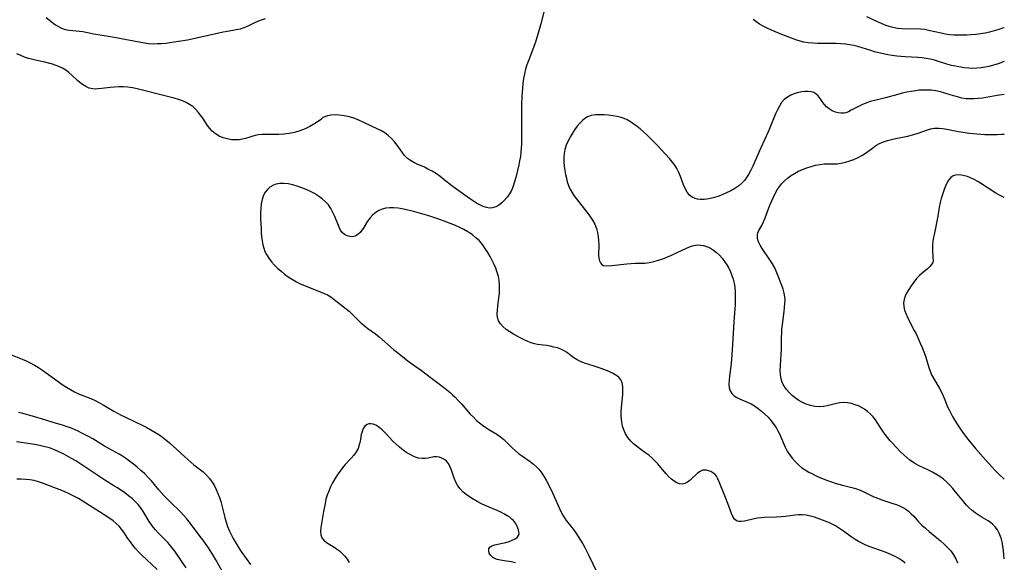
# Model space of a CAD drawing. Extents: x 1530824 to 1531888, y 2772807 to 2781009.
# Drawn here: x 1531498 to 1531888, y 2779648 to 2779863 of the extents above; entities that cross this region are included whole.
import ezdxf

# ---------------------------------------------------------------- set-up
doc = ezdxf.new("R2010")
doc.units = 0

msp = doc.modelspace()

# ---------------------------------------------------------------- linework, layer by layer
at = {"layer": 'WIL_010_Contours', "color": 0}
for points in [[(1531508.42, 2779863.99, 358), (1531510.84, 2779861.99, 358), (1531512.02, 2779861.09, 358), (1531513.24, 2779860.32, 358), (1531514.52, 2779859.7, 358), (1531515.85, 2779859.24, 358), (1531516.74, 2779859.04, 358), (1531517.65, 2779858.91, 358), (1531521.55, 2779858.55, 358), (1531522.91, 2779858.35, 358), (1531527.27, 2779857.52, 358), (1531533.86, 2779856.42, 358), (1531537.41, 2779855.79, 358), (1531545.85, 2779854.12, 358), (1531547.48, 2779853.86, 358), (1531549.12, 2779853.67, 358), (1531550.86, 2779853.56, 358), (1531552.49, 2779853.57, 358), (1531554.11, 2779853.65, 358), (1531555.74, 2779853.8, 358), (1531557.37, 2779853.99, 358), (1531560.8, 2779854.51, 358), (1531564.39, 2779855.15, 358), (1531567.96, 2779855.87, 358), (1531578.52, 2779858.24, 358), (1531580.19, 2779858.57, 358), (1531583.68, 2779859.13, 358), (1531585.33, 2779859.46, 358), (1531586.87, 2779859.94, 358), (1531588.19, 2779860.53, 358), (1531589.5, 2779861.21, 358), (1531590.84, 2779861.85, 358), (1531592.25, 2779862.45, 358), (1531593.71, 2779863.03, 358), (1531595.28, 2779863.57, 358)], [(1531705.68, 2779866.59, 356), (1531704.36, 2779861.41, 356), (1531703.36, 2779857.75, 356), (1531702.82, 2779855.96, 356), (1531702.23, 2779854.18, 356), (1531701.6, 2779852.42, 356), (1531699.82, 2779847.82, 356), (1531698.84, 2779845.12, 356), (1531698.3, 2779843.41, 356), (1531697.86, 2779841.67, 356), (1531697.51, 2779839.78, 356), (1531697.28, 2779837.85, 356), (1531697.1, 2779835.91, 356), (1531696.86, 2779832.69, 356), (1531696.7, 2779829.45, 356), (1531696.65, 2779825.89, 356), (1531696.73, 2779815.51, 356), (1531696.71, 2779813.81, 356), (1531696.64, 2779812.11, 356), (1531696.5, 2779810.43, 356), (1531696.27, 2779808.81, 356), (1531695.97, 2779807.2, 356), (1531695.63, 2779805.6, 356), (1531694.41, 2779800.6, 356), (1531693.93, 2779798.83, 356), (1531693.37, 2779797.1, 356), (1531692.69, 2779795.46, 356), (1531691.91, 2779794.03, 356), (1531691, 2779792.71, 356), (1531689.99, 2779791.51, 356), (1531688.9, 2779790.45, 356), (1531687.75, 2779789.56, 356), (1531686.53, 2779788.89, 356), (1531685.25, 2779788.51, 356), (1531684.04, 2779788.45, 356), (1531682.79, 2779788.64, 356), (1531681.54, 2779789.04, 356), (1531680.23, 2779789.66, 356), (1531678.92, 2779790.43, 356), (1531676.16, 2779792.26, 356), (1531673.35, 2779794.16, 356), (1531670.54, 2779796.17, 356), (1531669.16, 2779797.21, 356), (1531666.1, 2779799.68, 356), (1531664.55, 2779800.88, 356), (1531662.97, 2779801.99, 356), (1531661.33, 2779803, 356), (1531659.66, 2779803.9, 356), (1531658.23, 2779804.59, 356), (1531655.38, 2779805.86, 356), (1531654.02, 2779806.53, 356), (1531652.73, 2779807.27, 356), (1531651.56, 2779808.12, 356), (1531650.4, 2779809.26, 356), (1531649.37, 2779810.54, 356), (1531647.42, 2779813.3, 356), (1531646.39, 2779814.66, 356), (1531645.21, 2779815.97, 356), (1531643.91, 2779817.17, 356), (1531642.5, 2779818.23, 356), (1531641.03, 2779819.11, 356), (1531639.49, 2779819.88, 356), (1531637.22, 2779820.93, 356), (1531634.24, 2779822.4, 356), (1531632.51, 2779823.17, 356), (1531630.62, 2779823.9, 356), (1531628.58, 2779824.55, 356), (1531626.5, 2779825.02, 356), (1531624.46, 2779825.28, 356), (1531622.76, 2779825.31, 356), (1531621.2, 2779825.18, 356), (1531619.87, 2779824.94, 356), (1531618.82, 2779824.64, 356), (1531618.02, 2779824.27, 356), (1531617.76, 2779824, 356)], [(1531888, 2779846.45, 356), (1531885.52, 2779845.59, 356), (1531883.32, 2779844.9, 356), (1531881.87, 2779844.55, 356), (1531880.4, 2779844.27, 356), (1531878.78, 2779844.03, 356), (1531877.15, 2779843.86, 356), (1531875.53, 2779843.79, 356), (1531873.93, 2779843.83, 356), (1531872.1, 2779844.04, 356), (1531868.65, 2779844.61, 356), (1531867.03, 2779844.95, 356), (1531865.29, 2779845.44, 356), (1531861.95, 2779846.5, 356), (1531860.35, 2779846.98, 356), (1531858.72, 2779847.41, 356), (1531857.07, 2779847.75, 356), (1531855.42, 2779847.98, 356), (1531853.76, 2779848.12, 356), (1531848.72, 2779848.37, 356), (1531847.04, 2779848.47, 356), (1531845.36, 2779848.62, 356), (1531843.59, 2779848.84, 356), (1531841.83, 2779849.13, 356), (1531840.08, 2779849.48, 356), (1531838.34, 2779849.89, 356), (1531836.62, 2779850.35, 356), (1531835.11, 2779850.81, 356), (1531831.68, 2779851.95, 356), (1531829.96, 2779852.47, 356), (1531828.35, 2779852.86, 356), (1531826.71, 2779853.16, 356), (1531825.06, 2779853.37, 356), (1531823.21, 2779853.51, 356), (1531821.35, 2779853.59, 356), (1531813.93, 2779853.64, 356), (1531812.12, 2779853.72, 356), (1531810.34, 2779853.89, 356), (1531808.58, 2779854.18, 356), (1531807.17, 2779854.53, 356), (1531805.78, 2779854.96, 356), (1531802.65, 2779856.08, 356), (1531799.15, 2779857.43, 356), (1531795.7, 2779858.88, 356), (1531794.01, 2779859.66, 356), (1531792.45, 2779860.46, 356), (1531790.95, 2779861.33, 356), (1531789.54, 2779862.31, 356), (1531788.49, 2779863.18, 356)], [(1531833.41, 2779864.38, 358), (1531837.65, 2779862.34, 358), (1531839.17, 2779861.66, 358), (1531840.71, 2779861.03, 358), (1531842.26, 2779860.48, 358), (1531843.83, 2779860.05, 358), (1531845.62, 2779859.72, 358), (1531847.42, 2779859.54, 358), (1531849.23, 2779859.46, 358), (1531853.57, 2779859.51, 358), (1531854.83, 2779859.46, 358), (1531856.42, 2779859.28, 358), (1531858.01, 2779858.98, 358), (1531862.93, 2779857.8, 358), (1531864.62, 2779857.44, 358), (1531866.33, 2779857.19, 358), (1531868.03, 2779857.06, 358), (1531869.76, 2779857.02, 358), (1531871.44, 2779857.03, 358), (1531873.14, 2779857.08, 358), (1531874.84, 2779857.18, 358), (1531876.69, 2779857.34, 358), (1531878.53, 2779857.57, 358), (1531880.37, 2779857.87, 358), (1531882.26, 2779858.27, 358), (1531884.13, 2779858.75, 358), (1531885.97, 2779859.29, 358), (1531887.48, 2779859.79, 358), (1531888, 2779859.99, 358)], [(1531617.76, 2779824, 356), (1531617.54, 2779823.79, 356), (1531616.88, 2779823.28, 356), (1531615.82, 2779822.55, 356), (1531614.45, 2779821.67, 356), (1531612.8, 2779820.73, 356), (1531610.95, 2779819.82, 356), (1531608.94, 2779819.01, 356), (1531606.77, 2779818.38, 356), (1531604.6, 2779817.95, 356), (1531602.51, 2779817.7, 356), (1531600.6, 2779817.61, 356), (1531595.58, 2779817.62, 356), (1531594.01, 2779817.57, 356), (1531592.55, 2779817.45, 356), (1531591.17, 2779817.21, 356), (1531589.9, 2779816.83, 356), (1531588.63, 2779816.38, 356), (1531587.41, 2779816, 356), (1531586.14, 2779815.7, 356), (1531584.83, 2779815.49, 356), (1531583.5, 2779815.41, 356), (1531581.83, 2779815.51, 356), (1531580.16, 2779815.83, 356), (1531578.53, 2779816.32, 356), (1531576.97, 2779816.98, 356), (1531575.51, 2779817.82, 356), (1531574.19, 2779818.86, 356), (1531573.19, 2779819.94, 356), (1531572.29, 2779821.14, 356), (1531570.39, 2779824.01, 356), (1531569.5, 2779825.27, 356), (1531568.55, 2779826.47, 356), (1531567.53, 2779827.6, 356), (1531566.43, 2779828.63, 356), (1531565.23, 2779829.52, 356), (1531563.86, 2779830.28, 356), (1531562.39, 2779830.9, 356), (1531560.85, 2779831.43, 356), (1531559.06, 2779831.97, 356), (1531555.37, 2779832.95, 356), (1531544.47, 2779835.65, 356), (1531542.63, 2779836.03, 356), (1531540.8, 2779836.33, 356), (1531538.98, 2779836.49, 356), (1531537.22, 2779836.49, 356), (1531535.49, 2779836.38, 356), (1531533.77, 2779836.2, 356), (1531530.46, 2779835.79, 356), (1531528.9, 2779835.64, 356), (1531527.88, 2779835.6, 356), (1531526.89, 2779835.65, 356), (1531525.46, 2779835.98, 356), (1531524.08, 2779836.58, 356), (1531522.75, 2779837.39, 356), (1531521.77, 2779838.13, 356), (1531520.83, 2779838.95, 356), (1531518.56, 2779841.06, 356), (1531517.38, 2779842.09, 356), (1531516.13, 2779843.03, 356), (1531514.81, 2779843.83, 356), (1531513.4, 2779844.5, 356), (1531511.93, 2779845.07, 356), (1531510.88, 2779845.41, 356), (1531509.81, 2779845.71, 356), (1531507.81, 2779846.19, 356), (1531504.69, 2779846.88, 356), (1531503.05, 2779847.29, 356), (1531501.44, 2779847.73, 356), (1531499.84, 2779848.24, 356), (1531498.29, 2779848.82, 356), (1531496.8, 2779849.49, 356)], [(1531888, 2779833.45, 354), (1531885.11, 2779833.07, 354), (1531879.39, 2779832.01, 354), (1531877.76, 2779831.8, 354), (1531876.12, 2779831.67, 354), (1531874.49, 2779831.65, 354), (1531872.86, 2779831.76, 354), (1531871.18, 2779832.04, 354), (1531869.5, 2779832.44, 354), (1531867.84, 2779832.92, 354), (1531864.44, 2779834, 354), (1531862.69, 2779834.48, 354), (1531860.88, 2779834.85, 354), (1531859.03, 2779835.08, 354), (1531857.17, 2779835.18, 354), (1531855.74, 2779835.17, 354), (1531854.32, 2779835.08, 354), (1531852.9, 2779834.93, 354), (1531851.11, 2779834.66, 354), (1531849.33, 2779834.31, 354), (1531847.56, 2779833.91, 354), (1531845.81, 2779833.46, 354), (1531840.87, 2779832.08, 354), (1531836.68, 2779831.11, 354), (1531834.88, 2779830.64, 354), (1531833.13, 2779830.06, 354), (1531831.52, 2779829.38, 354), (1531829.99, 2779828.6, 354), (1531827.39, 2779827.16, 354), (1531826.28, 2779826.6, 354), (1531825.18, 2779826.18, 354), (1531824.5, 2779826.03, 354), (1531823.31, 2779825.98, 354), (1531822.2, 2779826.14, 354), (1531821.09, 2779826.46, 354), (1531819.84, 2779826.99, 354), (1531818.66, 2779827.69, 354), (1531817.6, 2779828.58, 354), (1531816.66, 2779829.6, 354), (1531815.83, 2779830.68, 354), (1531815.06, 2779831.82, 354), (1531814.28, 2779832.86, 354), (1531813.39, 2779833.71, 354), (1531812.5, 2779834.19, 354), (1531811.47, 2779834.5, 354), (1531810.34, 2779834.65, 354), (1531809.15, 2779834.66, 354), (1531807.78, 2779834.52, 354), (1531806.4, 2779834.24, 354), (1531805.02, 2779833.84, 354), (1531803.48, 2779833.22, 354), (1531802.04, 2779832.42, 354), (1531800.76, 2779831.39, 354), (1531799.74, 2779830.21, 354), (1531798.87, 2779828.84, 354), (1531798.11, 2779827.35, 354), (1531797.4, 2779825.77, 354), (1531795.12, 2779820.17, 354), (1531794.42, 2779818.59, 354), (1531791.51, 2779812.24, 354), (1531789.19, 2779806.86, 354), (1531788.4, 2779805.1, 354), (1531787.56, 2779803.39, 354), (1531786.65, 2779801.74, 354), (1531785.89, 2779800.54, 354), (1531785.06, 2779799.42, 354), (1531784.13, 2779798.39, 354), (1531782.78, 2779797.2, 354), (1531781.29, 2779796.17, 354), (1531779.71, 2779795.25, 354), (1531777.99, 2779794.42, 354), (1531776.23, 2779793.68, 354), (1531774.44, 2779793.04, 354), (1531772.65, 2779792.51, 354), (1531770.88, 2779792.1, 354), (1531769.14, 2779791.86, 354), (1531767.47, 2779791.83, 354), (1531766.49, 2779791.96, 354), (1531765.55, 2779792.2, 354), (1531764.31, 2779792.76, 354), (1531763.25, 2779793.59, 354), (1531762.32, 2779794.75, 354), (1531761.57, 2779796.14, 354), (1531760.94, 2779797.67, 354), (1531759.75, 2779800.93, 354), (1531759.08, 2779802.57, 354), (1531758.28, 2779804.15, 354), (1531757.41, 2779805.49, 354), (1531756.42, 2779806.78, 354), (1531755.35, 2779808.03, 354), (1531750.43, 2779813.35, 354), (1531747.72, 2779816.17, 354), (1531746.43, 2779817.42, 354), (1531745.1, 2779818.63, 354), (1531743.75, 2779819.79, 354), (1531742.5, 2779820.79, 354), (1531741.22, 2779821.74, 354), (1531739.92, 2779822.6, 354), (1531738.6, 2779823.36, 354), (1531737.44, 2779823.92, 354), (1531736.25, 2779824.35, 354), (1531734.6, 2779824.74, 354), (1531732.9, 2779824.99, 354), (1531731.15, 2779825.18, 354), (1531729.4, 2779825.33, 354), (1531727.66, 2779825.39, 354), (1531725.97, 2779825.32, 354), (1531724.36, 2779825.07, 354), (1531722.85, 2779824.55, 354), (1531721.82, 2779823.95, 354), (1531720.87, 2779823.19, 354), (1531719.77, 2779822.07, 354), (1531718.74, 2779820.82, 354), (1531717.76, 2779819.47, 354), (1531716.89, 2779818.12, 354), (1531716.06, 2779816.73, 354), (1531715.18, 2779815.09, 354), (1531714.43, 2779813.4, 354), (1531713.88, 2779811.66, 354), (1531713.6, 2779810.06, 354), (1531713.5, 2779808.41, 354), (1531713.54, 2779806.74, 354), (1531713.67, 2779805.05, 354), (1531713.89, 2779803.37, 354), (1531714.17, 2779801.69, 354), (1531714.48, 2779800.22, 354), (1531714.85, 2779798.78, 354), (1531715.33, 2779797.37, 354), (1531715.91, 2779796.06, 354), (1531716.6, 2779794.79, 354), (1531717.45, 2779793.46, 354), (1531718.38, 2779792.17, 354), (1531722.6, 2779786.85, 354), (1531723.75, 2779785.29, 354), (1531724.8, 2779783.7, 354), (1531725.71, 2779782.06, 354), (1531726.43, 2779780.37, 354), (1531726.86, 2779778.78, 354), (1531727.13, 2779777.15, 354), (1531727.27, 2779775.51, 354), (1531727.32, 2779773.89, 354), (1531727.28, 2779769.73, 354), (1531727.36, 2779768.59, 354), (1531727.59, 2779767.58, 354), (1531727.99, 2779766.75, 354), (1531728.56, 2779766.12, 354), (1531729.26, 2779765.72, 354), (1531730.3, 2779765.56, 354), (1531732.51, 2779765.71, 354), (1531738.42, 2779766.32, 354), (1531740.12, 2779766.46, 354), (1531741.82, 2779766.54, 354), (1531744.33, 2779766.58, 354), (1531745.59, 2779766.64, 354), (1531747.37, 2779766.87, 354), (1531749.16, 2779767.26, 354), (1531750.95, 2779767.76, 354), (1531752.72, 2779768.38, 354), (1531754.3, 2779769.01, 354), (1531755.85, 2779769.69, 354), (1531760.4, 2779771.82, 354), (1531761.88, 2779772.48, 354), (1531763.32, 2779773.05, 354), (1531764.43, 2779773.43, 354), (1531765.53, 2779773.7, 354), (1531766.6, 2779773.83, 354), (1531767.74, 2779773.78, 354), (1531768.85, 2779773.57, 354), (1531769.96, 2779773.24, 354), (1531770.79, 2779772.93, 354), (1531771.6, 2779772.55, 354), (1531772.82, 2779771.77, 354), (1531773.99, 2779770.82, 354), (1531775.11, 2779769.75, 354), (1531776.18, 2779768.58, 354), (1531777.18, 2779767.33, 354), (1531778.09, 2779765.99, 354), (1531778.84, 2779764.63, 354), (1531779.49, 2779763.21, 354), (1531780.04, 2779761.74, 354), (1531780.51, 2779760.26, 354), (1531780.91, 2779758.65, 354), (1531781.19, 2779757.03, 354), (1531781.32, 2779755.26, 354), (1531781.35, 2779753.5, 354), (1531781.32, 2779750.14, 354), (1531781.24, 2779748.55, 354), (1531780.79, 2779743.41, 354), (1531780.17, 2779732.09, 354), (1531779.9, 2779728.59, 354), (1531779.73, 2779726.86, 354), (1531779.09, 2779721.79, 354), (1531778.93, 2779720.19, 354), (1531778.88, 2779718.67, 354), (1531779.01, 2779717.26, 354), (1531779.4, 2779715.99, 354), (1531780.05, 2779714.95, 354), (1531780.94, 2779714.07, 354), (1531782.02, 2779713.33, 354), (1531783.04, 2779712.83, 354), (1531786.47, 2779711.41, 354), (1531787.65, 2779710.84, 354), (1531789.05, 2779710.02, 354), (1531790.42, 2779709.07, 354), (1531791.74, 2779708.03, 354), (1531793.1, 2779706.83, 354), (1531794.41, 2779705.54, 354), (1531795.63, 2779704.17, 354), (1531796.74, 2779702.72, 354), (1531797.58, 2779701.45, 354), (1531798.33, 2779700.13, 354), (1531799.01, 2779698.77, 354), (1531799.7, 2779697.2, 354), (1531800.75, 2779694.65, 354), (1531801.18, 2779693.69, 354), (1531801.98, 2779692.18, 354), (1531802.89, 2779690.74, 354), (1531803.91, 2779689.36, 354), (1531805.1, 2779687.99, 354), (1531806.4, 2779686.72, 354), (1531807.81, 2779685.56, 354), (1531809.13, 2779684.67, 354), (1531810.52, 2779683.86, 354), (1531811.96, 2779683.11, 354), (1531813.43, 2779682.4, 354), (1531814.93, 2779681.73, 354), (1531817.95, 2779680.49, 354), (1531819.48, 2779679.93, 354), (1531820.95, 2779679.44, 354), (1531822.43, 2779679, 354), (1531823.91, 2779678.6, 354), (1531827.6, 2779677.71, 354), (1531829.4, 2779677.18, 354), (1531830.88, 2779676.61, 354), (1531832.34, 2779675.97, 354), (1531836.32, 2779674.08, 354), (1531837.43, 2779673.6, 354), (1531839.03, 2779672.99, 354), (1531843.89, 2779671.41, 354), (1531845.23, 2779670.94, 354), (1531846.53, 2779670.43, 354), (1531847.77, 2779669.84, 354), (1531848.95, 2779669.14, 354), (1531850.07, 2779668.29, 354), (1531851.12, 2779667.34, 354), (1531852.12, 2779666.31, 354), (1531854.05, 2779664.18, 354), (1531855.36, 2779662.86, 354), (1531856.74, 2779661.57, 354), (1531858.19, 2779660.3, 354), (1531862.67, 2779656.56, 354), (1531864.12, 2779655.29, 354), (1531865.5, 2779653.97, 354), (1531866.76, 2779652.57, 354), (1531867.83, 2779651.08, 354), (1531868.75, 2779649.51, 354), (1531869.5, 2779647.87, 354)], [(1531888, 2779649.41, 352), (1531887.87, 2779651.1, 352), (1531887.67, 2779652.82, 352), (1531887.42, 2779654.5, 352), (1531887.11, 2779656.15, 352), (1531886.85, 2779657.23, 352), (1531886.54, 2779658.27, 352), (1531885.96, 2779659.69, 352), (1531885.24, 2779661.01, 352), (1531884.44, 2779662.14, 352), (1531883.5, 2779663.13, 352), (1531882.58, 2779663.87, 352), (1531881.57, 2779664.53, 352), (1531878.84, 2779666.12, 352), (1531877.62, 2779666.89, 352), (1531876.42, 2779667.73, 352), (1531875.25, 2779668.64, 352), (1531874.14, 2779669.62, 352), (1531873.01, 2779670.78, 352), (1531871.94, 2779672, 352), (1531868.68, 2779675.98, 352), (1531867.56, 2779677.32, 352), (1531866.39, 2779678.62, 352), (1531865.18, 2779679.85, 352), (1531863.89, 2779680.99, 352), (1531862.44, 2779682.07, 352), (1531860.91, 2779683.03, 352), (1531859.32, 2779683.91, 352), (1531857.69, 2779684.72, 352), (1531854.26, 2779686.34, 352), (1531852.6, 2779687.24, 352), (1531851.6, 2779687.88, 352), (1531850.63, 2779688.59, 352), (1531849.4, 2779689.6, 352), (1531848.21, 2779690.67, 352), (1531847.04, 2779691.79, 352), (1531844.85, 2779693.99, 352), (1531843.79, 2779695.12, 352), (1531842.77, 2779696.27, 352), (1531841.76, 2779697.49, 352), (1531840.79, 2779698.73, 352), (1531839.88, 2779699.99, 352), (1531839.03, 2779701.27, 352), (1531837.66, 2779703.45, 352), (1531836.95, 2779704.5, 352), (1531835.99, 2779705.71, 352), (1531834.93, 2779706.83, 352), (1531833.78, 2779707.85, 352), (1531832.55, 2779708.76, 352), (1531831.39, 2779709.45, 352), (1531830.19, 2779710.04, 352), (1531828.95, 2779710.53, 352), (1531827.42, 2779711.01, 352), (1531825.87, 2779711.31, 352), (1531824.31, 2779711.4, 352), (1531822.67, 2779711.25, 352), (1531821.02, 2779710.9, 352), (1531817.88, 2779710.11, 352), (1531816.37, 2779709.84, 352), (1531814.64, 2779709.74, 352), (1531812.89, 2779709.85, 352), (1531811.16, 2779710.17, 352), (1531809.48, 2779710.69, 352), (1531808.03, 2779711.34, 352), (1531806.65, 2779712.13, 352), (1531805.26, 2779713.09, 352), (1531803.95, 2779714.15, 352), (1531802.74, 2779715.31, 352), (1531801.65, 2779716.54, 352), (1531800.73, 2779717.86, 352), (1531800.02, 2779719.28, 352), (1531799.57, 2779720.84, 352), (1531799.33, 2779722.48, 352), (1531799.25, 2779724.18, 352), (1531799.29, 2779725.93, 352), (1531799.62, 2779730.63, 352), (1531799.69, 2779732.26, 352), (1531799.75, 2779737.19, 352), (1531799.8, 2779738.83, 352), (1531799.9, 2779740.46, 352), (1531800.1, 2779742.25, 352), (1531800.82, 2779747.51, 352), (1531801.08, 2779750.6, 352), (1531801.13, 2779751.94, 352), (1531801.06, 2779753.26, 352), (1531800.81, 2779754.78, 352), (1531800.4, 2779756.28, 352), (1531799.89, 2779757.78, 352), (1531798.19, 2779762.13, 352), (1531797.63, 2779763.46, 352), (1531797.03, 2779764.77, 352), (1531796.14, 2779766.39, 352), (1531795.16, 2779767.95, 352), (1531792.12, 2779772.41, 352), (1531791.3, 2779773.77, 352), (1531790.66, 2779775.09, 352), (1531790.24, 2779776.38, 352), (1531790.15, 2779777.61, 352), (1531790.36, 2779778.57, 352), (1531790.78, 2779779.52, 352), (1531791.89, 2779781.54, 352), (1531792.58, 2779782.96, 352), (1531793.23, 2779784.51, 352), (1531795.14, 2779789.57, 352), (1531795.83, 2779791.3, 352), (1531796.5, 2779792.8, 352), (1531797.23, 2779794.27, 352), (1531798.05, 2779795.68, 352), (1531798.96, 2779797.02, 352), (1531799.92, 2779798.19, 352), (1531800.97, 2779799.28, 352), (1531802.1, 2779800.28, 352), (1531803.31, 2779801.19, 352), (1531804.83, 2779802.15, 352), (1531806.43, 2779802.99, 352), (1531808.08, 2779803.73, 352), (1531809.76, 2779804.37, 352), (1531811.46, 2779804.93, 352), (1531813.18, 2779805.38, 352), (1531814.89, 2779805.72, 352), (1531816.59, 2779805.92, 352), (1531818.31, 2779805.96, 352), (1531820.01, 2779805.95, 352), (1531821.72, 2779806, 352), (1531823.42, 2779806.22, 352), (1531825.11, 2779806.59, 352), (1531826.79, 2779807.1, 352), (1531828.44, 2779807.72, 352), (1531830.05, 2779808.45, 352), (1531831.56, 2779809.27, 352), (1531833, 2779810.17, 352), (1531835.78, 2779812.2, 352), (1531837.16, 2779813.17, 352), (1531838.6, 2779814.01, 352), (1531840.13, 2779814.67, 352), (1531841.74, 2779815.21, 352), (1531843.33, 2779815.65, 352), (1531844.94, 2779816.04, 352), (1531849.75, 2779816.97, 352), (1531851.13, 2779817.31, 352), (1531852.5, 2779817.72, 352), (1531853.85, 2779818.17, 352), (1531857.53, 2779819.49, 352), (1531858.72, 2779819.82, 352), (1531860.4, 2779820.08, 352), (1531862.11, 2779820.13, 352), (1531863.68, 2779820, 352), (1531865.27, 2779819.75, 352), (1531869.84, 2779818.82, 352), (1531872.52, 2779818.37, 352), (1531874.04, 2779818.17, 352), (1531877.08, 2779817.86, 352), (1531878.7, 2779817.73, 352), (1531880.32, 2779817.64, 352), (1531881.94, 2779817.61, 352), (1531885.13, 2779817.64, 352), (1531886.92, 2779817.67, 352), (1531888, 2779817.73, 352)], [(1531888, 2779792.65, 350), (1531887.48, 2779792.84, 350), (1531886.07, 2779793.54, 350), (1531884.67, 2779794.36, 350), (1531878.97, 2779798.06, 350), (1531877.52, 2779798.94, 350), (1531876.07, 2779799.74, 350), (1531874.61, 2779800.43, 350), (1531873.4, 2779800.88, 350), (1531872.22, 2779801.24, 350), (1531870.98, 2779801.5, 350), (1531869.81, 2779801.61, 350), (1531868.72, 2779801.53, 350), (1531867.74, 2779801.23, 350), (1531866.75, 2779800.52, 350), (1531865.91, 2779799.51, 350), (1531865.19, 2779798.28, 350), (1531864.56, 2779796.88, 350), (1531864, 2779795.38, 350), (1531863.49, 2779793.81, 350), (1531863.04, 2779792.2, 350), (1531862.62, 2779790.59, 350), (1531862.23, 2779788.76, 350), (1531861.65, 2779785.21, 350), (1531860.28, 2779778.54, 350), (1531859.98, 2779776.89, 350), (1531859.74, 2779775.27, 350), (1531859.59, 2779773.7, 350), (1531859.54, 2779772.25, 350), (1531859.55, 2779770.93, 350), (1531859.62, 2779769.72, 350), (1531859.73, 2779768.66, 350), (1531859.78, 2779767.72, 350), (1531859.62, 2779766.85, 350), (1531859.16, 2779766.02, 350), (1531858.45, 2779765.22, 350), (1531857.55, 2779764.41, 350), (1531855.46, 2779762.69, 350), (1531854.38, 2779761.71, 350), (1531853.21, 2779760.47, 350), (1531852.1, 2779759.11, 350), (1531851.07, 2779757.69, 350), (1531850.13, 2779756.22, 350), (1531849.29, 2779754.73, 350), (1531848.7, 2779753.48, 350), (1531848.26, 2779752.22, 350), (1531848.04, 2779750.94, 350), (1531848.13, 2779749.45, 350), (1531848.51, 2779747.94, 350), (1531849.09, 2779746.4, 350), (1531849.82, 2779744.83, 350), (1531852.32, 2779739.99, 350), (1531853.15, 2779738.34, 350), (1531854.72, 2779734.96, 350), (1531855.45, 2779733.25, 350), (1531856.13, 2779731.53, 350), (1531856.74, 2779729.81, 350), (1531858.11, 2779725.28, 350), (1531858.61, 2779723.81, 350), (1531859.18, 2779722.4, 350), (1531859.89, 2779721, 350), (1531862.28, 2779716.97, 350), (1531863.08, 2779715.5, 350), (1531863.81, 2779714.01, 350), (1531864.45, 2779712.51, 350), (1531865.51, 2779709.73, 350), (1531866.1, 2779708.44, 350), (1531866.76, 2779707.15, 350), (1531867.48, 2779705.87, 350), (1531869.1, 2779703.21, 350), (1531870.9, 2779700.47, 350), (1531871.86, 2779699.12, 350), (1531873.56, 2779696.9, 350), (1531876.63, 2779693.18, 350), (1531880.49, 2779688.67, 350), (1531881.81, 2779687.2, 350), (1531883.16, 2779685.76, 350), (1531884.44, 2779684.47, 350), (1531885.75, 2779683.2, 350), (1531888, 2779681.09, 350)], [(1531848.76, 2779647.76, 356), (1531848.28, 2779648.21, 356), (1531847.41, 2779648.82, 356), (1531846.21, 2779649.56, 356), (1531844.74, 2779650.36, 356), (1531843.05, 2779651.19, 356), (1531841.2, 2779651.98, 356), (1531838.93, 2779652.83, 356), (1531834.45, 2779654.38, 356), (1531832.88, 2779655.02, 356), (1531831.49, 2779655.66, 356), (1531830.18, 2779656.36, 356), (1531828.91, 2779657.13, 356), (1531827.34, 2779658.19, 356), (1531824.28, 2779660.43, 356), (1531822.73, 2779661.51, 356), (1531821.13, 2779662.5, 356), (1531820.39, 2779662.9, 356), (1531818.95, 2779663.6, 356), (1531817.47, 2779664.24, 356), (1531815.98, 2779664.83, 356), (1531812.82, 2779665.94, 356), (1531811.16, 2779666.43, 356), (1531809.51, 2779666.78, 356), (1531807.85, 2779666.94, 356), (1531806.51, 2779666.9, 356), (1531805.15, 2779666.75, 356), (1531801.11, 2779666.2, 356), (1531799.75, 2779666.07, 356), (1531797.7, 2779665.95, 356), (1531793.11, 2779665.83, 356), (1531791.62, 2779665.73, 356), (1531790.17, 2779665.56, 356), (1531788.85, 2779665.31, 356), (1531785, 2779664.37, 356), (1531783.83, 2779664.2, 356), (1531782.79, 2779664.21, 356), (1531781.89, 2779664.49, 356), (1531781.1, 2779665.17, 356), (1531780.46, 2779666.19, 356), (1531779.91, 2779667.44, 356), (1531778.87, 2779670.38, 356), (1531777.59, 2779673.77, 356), (1531775.05, 2779680.02, 356), (1531774.53, 2779681.16, 356), (1531773.96, 2779682.16, 356), (1531773.31, 2779682.98, 356), (1531772.55, 2779683.58, 356), (1531771.71, 2779684.02, 356), (1531770.84, 2779684.34, 356), (1531770.02, 2779684.56, 356), (1531769.22, 2779684.66, 356), (1531768.42, 2779684.57, 356), (1531767.44, 2779684.13, 356), (1531766.47, 2779683.42, 356), (1531763.49, 2779680.66, 356), (1531762.44, 2779679.87, 356), (1531761.41, 2779679.34, 356), (1531760.35, 2779679.1, 356), (1531759.29, 2779679.19, 356), (1531758.21, 2779679.58, 356), (1531757.14, 2779680.2, 356), (1531756.09, 2779681.02, 356), (1531755, 2779682.07, 356), (1531753.94, 2779683.25, 356), (1531750.72, 2779687.09, 356), (1531749.57, 2779688.34, 356), (1531748.35, 2779689.51, 356), (1531747.18, 2779690.48, 356), (1531745.95, 2779691.38, 356), (1531743.46, 2779693.13, 356), (1531742.26, 2779694.04, 356), (1531741.08, 2779695.05, 356), (1531740, 2779696.13, 356), (1531738.89, 2779697.5, 356), (1531737.96, 2779698.98, 356), (1531737.24, 2779700.57, 356), (1531736.79, 2779702.03, 356), (1531736.48, 2779703.55, 356), (1531736.31, 2779704.76, 356), (1531736.21, 2779705.98, 356), (1531736.2, 2779707.72, 356), (1531736.3, 2779709.47, 356), (1531736.82, 2779714.62, 356), (1531736.9, 2779716.23, 356), (1531736.86, 2779717.76, 356), (1531736.62, 2779719.15, 356), (1531736.11, 2779720.37, 356), (1531735.27, 2779721.39, 356), (1531734.15, 2779722.23, 356), (1531732.83, 2779722.96, 356), (1531731.38, 2779723.62, 356), (1531728.29, 2779724.85, 356), (1531726.72, 2779725.44, 356), (1531725.12, 2779725.98, 356), (1531721.72, 2779727.04, 356), (1531720.1, 2779727.65, 356), (1531718.72, 2779728.33, 356), (1531717.44, 2779729.12, 356), (1531716.26, 2779729.96, 356), (1531714.52, 2779731.32, 356), (1531713.62, 2779731.92, 356), (1531712.34, 2779732.53, 356), (1531710.94, 2779733, 356), (1531709.46, 2779733.39, 356), (1531708.08, 2779733.69, 356), (1531706.69, 2779733.96, 356), (1531705.29, 2779734.16, 356), (1531703, 2779734.44, 356), (1531701.87, 2779734.65, 356), (1531700.51, 2779735.05, 356), (1531699.16, 2779735.58, 356), (1531697.82, 2779736.22, 356), (1531696.48, 2779736.92, 356), (1531693.6, 2779738.54, 356), (1531692.1, 2779739.44, 356), (1531690.69, 2779740.39, 356), (1531689.42, 2779741.4, 356), (1531688.36, 2779742.51, 356), (1531687.6, 2779743.76, 356), (1531687.22, 2779745.06, 356), (1531687.1, 2779746.49, 356), (1531687.14, 2779748, 356), (1531687.31, 2779749.59, 356), (1531687.76, 2779752.89, 356), (1531687.95, 2779754.59, 356), (1531688.05, 2779756.3, 356), (1531688.03, 2779758.02, 356), (1531687.87, 2779759.72, 356), (1531687.55, 2779761.36, 356), (1531687.09, 2779762.97, 356), (1531686.53, 2779764.57, 356), (1531685.87, 2779766.14, 356), (1531685.14, 2779767.69, 356), (1531684.35, 2779769.21, 356), (1531683.4, 2779770.87, 356), (1531682.36, 2779772.46, 356), (1531681.24, 2779773.99, 356), (1531680.02, 2779775.41, 356), (1531678.68, 2779776.69, 356), (1531677.24, 2779777.84, 356), (1531676.34, 2779778.46, 356), (1531675.41, 2779779.03, 356), (1531673.84, 2779779.91, 356), (1531672.22, 2779780.72, 356), (1531670.55, 2779781.47, 356), (1531668.86, 2779782.19, 356), (1531667.11, 2779782.87, 356), (1531663.54, 2779784.15, 356), (1531659.94, 2779785.34, 356), (1531658.13, 2779785.91, 356), (1531654.51, 2779786.95, 356), (1531652.81, 2779787.39, 356), (1531651.12, 2779787.77, 356), (1531649.44, 2779788.1, 356), (1531647.78, 2779788.35, 356), (1531646.15, 2779788.49, 356), (1531644.55, 2779788.51, 356), (1531643, 2779788.35, 356), (1531641.56, 2779787.99, 356), (1531640.2, 2779787.44, 356), (1531638.94, 2779786.71, 356), (1531637.82, 2779785.81, 356), (1531636.71, 2779784.57, 356), (1531635.75, 2779783.2, 356), (1531633.99, 2779780.39, 356), (1531633.08, 2779779.14, 356), (1531632.79, 2779778.81, 356), (1531631.84, 2779777.92, 356), (1531630.82, 2779777.31, 356), (1531629.76, 2779777.06, 356), (1531628.67, 2779777.11, 356), (1531627.59, 2779777.43, 356), (1531626.58, 2779777.99, 356), (1531625.69, 2779778.79, 356), (1531625.03, 2779779.73, 356), (1531624.47, 2779780.83, 356), (1531622.72, 2779785.14, 356), (1531622.01, 2779786.72, 356), (1531621.19, 2779788.24, 356), (1531620.21, 2779789.67, 356), (1531619.04, 2779790.95, 356), (1531617.71, 2779792.12, 356), (1531616.25, 2779793.17, 356), (1531614.69, 2779794.14, 356), (1531613.07, 2779795.02, 356), (1531611.39, 2779795.81, 356), (1531609.63, 2779796.51, 356), (1531607.86, 2779797.12, 356), (1531606.08, 2779797.61, 356), (1531604.32, 2779797.98, 356), (1531602.6, 2779798.19, 356), (1531600.95, 2779798.19, 356), (1531599.39, 2779797.92, 356), (1531598.16, 2779797.41, 356), (1531597.04, 2779796.68, 356), (1531596.04, 2779795.77, 356), (1531595.19, 2779794.7, 356), (1531594.51, 2779793.48, 356), (1531593.95, 2779791.86, 356), (1531593.61, 2779790.1, 356), (1531593.43, 2779788.24, 356), (1531593.36, 2779786.32, 356), (1531593.36, 2779784.36, 356), (1531593.5, 2779780.4, 356), (1531593.59, 2779778.74, 356), (1531593.72, 2779777.1, 356), (1531593.92, 2779775.48, 356), (1531594.22, 2779773.9, 356), (1531594.59, 2779772.56, 356), (1531595.07, 2779771.26, 356), (1531595.67, 2779770.02, 356), (1531596.58, 2779768.55, 356), (1531597.64, 2779767.17, 356), (1531598.83, 2779765.86, 356), (1531600.1, 2779764.61, 356), (1531601.44, 2779763.42, 356), (1531602.85, 2779762.29, 356), (1531604.3, 2779761.22, 356), (1531606.27, 2779759.95, 356), (1531607.63, 2779759.19, 356), (1531609.01, 2779758.48, 356), (1531610.01, 2779758.02, 356), (1531611.69, 2779757.32, 356), (1531616.7, 2779755.43, 356), (1531618.29, 2779754.77, 356), (1531619.8, 2779754.04, 356), (1531621.2, 2779753.21, 356), (1531622.48, 2779752.25, 356), (1531623.73, 2779751.24, 356), (1531627.25, 2779748.51, 356), (1531628.42, 2779747.54, 356), (1531629.54, 2779746.51, 356), (1531632.81, 2779743.29, 356), (1531633.63, 2779742.53, 356), (1531634.47, 2779741.8, 356), (1531635.89, 2779740.71, 356), (1531638.81, 2779738.62, 356), (1531640.27, 2779737.45, 356), (1531646.05, 2779732.4, 356), (1531647.54, 2779731.18, 356), (1531650.41, 2779728.92, 356), (1531651.86, 2779727.82, 356), (1531657.07, 2779724.1, 356), (1531661.11, 2779721.07, 356), (1531665.8, 2779717.43, 356), (1531668.39, 2779715.3, 356), (1531669.43, 2779714.39, 356), (1531670.43, 2779713.45, 356), (1531671.68, 2779712.17, 356), (1531672.89, 2779710.84, 356), (1531676.41, 2779706.82, 356), (1531677.63, 2779705.54, 356), (1531678.9, 2779704.32, 356), (1531680.07, 2779703.34, 356), (1531681.29, 2779702.42, 356), (1531682.54, 2779701.55, 356), (1531683.81, 2779700.74, 356), (1531686.97, 2779698.81, 356), (1531688.45, 2779697.77, 356), (1531689.72, 2779696.68, 356), (1531693.04, 2779693.38, 356), (1531694.15, 2779692.35, 356), (1531695.58, 2779691.19, 356), (1531697.08, 2779690.1, 356), (1531700.12, 2779687.97, 356), (1531701.41, 2779686.99, 356), (1531702.62, 2779685.95, 356), (1531703.72, 2779684.82, 356), (1531704.79, 2779683.43, 356), (1531705.73, 2779681.93, 356), (1531706.6, 2779680.37, 356), (1531708.06, 2779677.62, 356), (1531709.03, 2779675.66, 356), (1531709.7, 2779674.18, 356), (1531711.63, 2779669.69, 356), (1531712.32, 2779668.23, 356), (1531713.06, 2779666.83, 356), (1531713.72, 2779665.73, 356), (1531714.43, 2779664.69, 356), (1531717.25, 2779661.13, 356), (1531718.24, 2779659.77, 356), (1531719.19, 2779658.35, 356), (1531720.12, 2779656.9, 356), (1531721.01, 2779655.41, 356), (1531721.84, 2779653.91, 356), (1531723.42, 2779650.84, 356), (1531726.62, 2779644.12, 356)], [(1531494.22, 2779730.36, 356), (1531498.93, 2779728.54, 356), (1531500.51, 2779727.88, 356), (1531502.07, 2779727.15, 356), (1531503.71, 2779726.25, 356), (1531505.3, 2779725.27, 356), (1531506.87, 2779724.22, 356), (1531508.42, 2779723.13, 356), (1531513.17, 2779719.69, 356), (1531514.78, 2779718.56, 356), (1531516.42, 2779717.49, 356), (1531517.98, 2779716.53, 356), (1531519.57, 2779715.66, 356), (1531521.2, 2779714.89, 356), (1531526.04, 2779712.94, 356), (1531527.77, 2779712.13, 356), (1531529.47, 2779711.24, 356), (1531530.91, 2779710.44, 356), (1531535.2, 2779707.95, 356), (1531538.1, 2779706.36, 356), (1531539.49, 2779705.67, 356), (1531543.4, 2779703.87, 356), (1531546.67, 2779702.3, 356), (1531548.28, 2779701.47, 356), (1531549.87, 2779700.61, 356), (1531551.44, 2779699.7, 356), (1531552.97, 2779698.75, 356), (1531554.44, 2779697.72, 356), (1531555.84, 2779696.63, 356), (1531557.19, 2779695.48, 356), (1531558.51, 2779694.3, 356), (1531563.26, 2779689.94, 356), (1531565.7, 2779687.79, 356), (1531566.93, 2779686.77, 356), (1531570.55, 2779683.9, 356), (1531571.88, 2779682.66, 356), (1531573.1, 2779681.3, 356), (1531574.18, 2779679.83, 356), (1531575.03, 2779678.42, 356), (1531575.78, 2779676.94, 356), (1531576.44, 2779675.41, 356), (1531577.02, 2779673.83, 356), (1531577.54, 2779672.22, 356), (1531577.98, 2779670.62, 356), (1531579.16, 2779665.81, 356), (1531579.66, 2779663.99, 356), (1531580.24, 2779662.34, 356), (1531580.93, 2779660.73, 356), (1531581.7, 2779659.13, 356), (1531582.52, 2779657.56, 356), (1531584.04, 2779654.87, 356), (1531584.85, 2779653.55, 356), (1531585.93, 2779651.94, 356), (1531589.29, 2779647.2, 356)], [(1531578.02, 2779644.9, 358), (1531575.64, 2779649.05, 358), (1531574.68, 2779650.64, 358), (1531572.67, 2779653.77, 358), (1531570.55, 2779656.82, 358), (1531569.45, 2779658.3, 358), (1531567.09, 2779661.32, 358), (1531564.99, 2779664.11, 358), (1531563.92, 2779665.48, 358), (1531562.8, 2779666.79, 358), (1531561.73, 2779667.91, 358), (1531557.44, 2779672.14, 358), (1531555.2, 2779674.45, 358), (1531553.05, 2779676.84, 358), (1531550.11, 2779680.33, 358), (1531549.1, 2779681.44, 358), (1531547.29, 2779683.21, 358), (1531545.87, 2779684.51, 358), (1531544.41, 2779685.79, 358), (1531542.92, 2779687.03, 358), (1531541.38, 2779688.21, 358), (1531539.8, 2779689.33, 358), (1531538.56, 2779690.12, 358), (1531537.3, 2779690.87, 358), (1531532.95, 2779693.27, 358), (1531531.43, 2779694.15, 358), (1531526.81, 2779696.97, 358), (1531525.41, 2779697.77, 358), (1531522.57, 2779699.29, 358), (1531521.08, 2779700.03, 358), (1531519.59, 2779700.72, 358), (1531518.07, 2779701.35, 358), (1531516.73, 2779701.82, 358), (1531515.2, 2779702.28, 358), (1531511.11, 2779703.43, 358), (1531506.49, 2779704.94, 358), (1531504.67, 2779705.51, 358), (1531502.93, 2779706.01, 358), (1531499.16, 2779707.01, 358), (1531497.36, 2779707.38, 358)], [(1531694.28, 2779647.94, 354), (1531692.79, 2779648.23, 354), (1531689.8, 2779648.67, 354), (1531688.38, 2779648.91, 354), (1531687.06, 2779649.25, 354), (1531686.06, 2779649.64, 354), (1531685.21, 2779650.14, 354), (1531684.45, 2779650.88, 354), (1531683.96, 2779651.73, 354), (1531683.73, 2779652.6, 354), (1531683.78, 2779653.42, 354), (1531684.15, 2779654.11, 354), (1531684.99, 2779654.68, 354), (1531686.18, 2779655.06, 354), (1531689.14, 2779655.66, 354), (1531690.5, 2779655.98, 354), (1531691.82, 2779656.37, 354), (1531693.06, 2779656.83, 354), (1531694.14, 2779657.36, 354), (1531695, 2779657.98, 354), (1531695.55, 2779658.7, 354), (1531695.73, 2779659.38, 354), (1531695.7, 2779660.12, 354), (1531695.52, 2779660.93, 354), (1531695.32, 2779661.59, 354), (1531694.89, 2779662.62, 354), (1531694.3, 2779663.65, 354), (1531693.53, 2779664.64, 354), (1531693.06, 2779665.11, 354), (1531692.25, 2779665.79, 354), (1531691.34, 2779666.42, 354), (1531690, 2779667.2, 354), (1531688.56, 2779667.92, 354), (1531687.05, 2779668.6, 354), (1531682.36, 2779670.6, 354), (1531680.8, 2779671.32, 354), (1531679.15, 2779672.16, 354), (1531677.55, 2779673.07, 354), (1531676.12, 2779673.98, 354), (1531674.77, 2779674.97, 354), (1531673.52, 2779676.02, 354), (1531672.42, 2779677.15, 354), (1531671.48, 2779678.38, 354), (1531670.68, 2779679.88, 354), (1531670.04, 2779681.47, 354), (1531668.97, 2779684.65, 354), (1531668.37, 2779686.12, 354), (1531667.62, 2779687.43, 354), (1531666.95, 2779688.21, 354), (1531666.18, 2779688.86, 354), (1531665.21, 2779689.4, 354), (1531664.16, 2779689.74, 354), (1531663.07, 2779689.88, 354), (1531661.95, 2779689.82, 354), (1531659.68, 2779689.39, 354), (1531658.52, 2779689.21, 354), (1531657.33, 2779689.17, 354), (1531655.86, 2779689.4, 354), (1531654.36, 2779689.91, 354), (1531652.84, 2779690.62, 354), (1531651.33, 2779691.5, 354), (1531649.84, 2779692.52, 354), (1531648.39, 2779693.65, 354), (1531647, 2779694.88, 354), (1531645.91, 2779695.96, 354), (1531642.81, 2779699.27, 354), (1531641.53, 2779700.52, 354), (1531640.24, 2779701.59, 354), (1531638.94, 2779702.4, 354), (1531637.99, 2779702.78, 354), (1531637.07, 2779702.96, 354), (1531636.26, 2779702.96, 354), (1531635.53, 2779702.75, 354), (1531634.68, 2779702.08, 354), (1531634.02, 2779701.07, 354), (1531633.52, 2779699.82, 354), (1531633.25, 2779698.78, 354), (1531632.75, 2779695.99, 354), (1531632.43, 2779694.58, 354), (1531631.94, 2779693.21, 354), (1531631.21, 2779691.87, 354), (1531630.28, 2779690.6, 354), (1531629.21, 2779689.35, 354), (1531626.9, 2779686.84, 354), (1531625.76, 2779685.51, 354), (1531624.69, 2779684.12, 354), (1531623.68, 2779682.65, 354), (1531622.74, 2779681.13, 354), (1531621.86, 2779679.56, 354), (1531621.05, 2779677.96, 354), (1531620.33, 2779676.32, 354), (1531619.71, 2779674.64, 354), (1531619.24, 2779673.05, 354), (1531618.86, 2779671.44, 354), (1531618.24, 2779668.21, 354), (1531617.43, 2779663.41, 354), (1531617.2, 2779661.82, 354), (1531617.11, 2779660.34, 354), (1531617.21, 2779658.99, 354), (1531617.61, 2779657.81, 354), (1531618.39, 2779656.81, 354), (1531619.46, 2779655.95, 354), (1531620.72, 2779655.16, 354), (1531622.09, 2779654.35, 354), (1531623.47, 2779653.46, 354), (1531624.58, 2779652.64, 354), (1531625.71, 2779651.63, 354), (1531626.75, 2779650.51, 354), (1531627.69, 2779649.3, 354), (1531628.49, 2779648.02, 354)], [(1531563.9, 2779645.84, 360), (1531562.11, 2779648.41, 360), (1531559.34, 2779652.52, 360), (1531558.35, 2779653.86, 360), (1531557.31, 2779655.11, 360), (1531556.58, 2779655.89, 360), (1531552.88, 2779659.67, 360), (1531551.68, 2779660.99, 360), (1531550.93, 2779661.89, 360), (1531550.21, 2779662.82, 360), (1531549.25, 2779664.25, 360), (1531546.63, 2779668.52, 360), (1531545.76, 2779669.77, 360), (1531544.84, 2779670.98, 360), (1531543.83, 2779672.1, 360), (1531542.49, 2779673.34, 360), (1531541.04, 2779674.48, 360), (1531539.52, 2779675.57, 360), (1531536.6, 2779677.53, 360), (1531535.23, 2779678.43, 360), (1531531.66, 2779680.64, 360), (1531528.88, 2779682.44, 360), (1531521.78, 2779687.3, 360), (1531520.13, 2779688.32, 360), (1531518.45, 2779689.28, 360), (1531515.67, 2779690.76, 360), (1531512.66, 2779692.27, 360), (1531511.01, 2779692.97, 360), (1531509.66, 2779693.42, 360), (1531508.57, 2779693.72, 360), (1531505.68, 2779694.38, 360), (1531503.86, 2779694.73, 360), (1531502.05, 2779695.03, 360), (1531496.61, 2779695.87, 360)], [(1531552.35, 2779645.2, 362), (1531546.21, 2779651.01, 362), (1531544.98, 2779652.24, 362), (1531543.82, 2779653.51, 362), (1531542.74, 2779654.82, 362), (1531541.74, 2779656.17, 362), (1531540.79, 2779657.55, 362), (1531539.14, 2779660.05, 362), (1531538.28, 2779661.25, 362), (1531537.34, 2779662.36, 362), (1531536.18, 2779663.47, 362), (1531534.9, 2779664.48, 362), (1531533.55, 2779665.42, 362), (1531529.5, 2779668.05, 362), (1531525.6, 2779670.65, 362), (1531522.68, 2779672.51, 362), (1531521.18, 2779673.38, 362), (1531519.66, 2779674.21, 362), (1531517.2, 2779675.41, 362), (1531514.55, 2779676.52, 362), (1531510.34, 2779678.1, 362), (1531506.96, 2779679.41, 362), (1531505.3, 2779680, 362), (1531503.65, 2779680.44, 362), (1531501.97, 2779680.75, 362), (1531500.26, 2779680.95, 362), (1531498.53, 2779681.05, 362), (1531496.79, 2779681.04, 362)]]:
    msp.add_polyline3d(points, dxfattribs=at)

doc.saveas('drawing.dxf')
